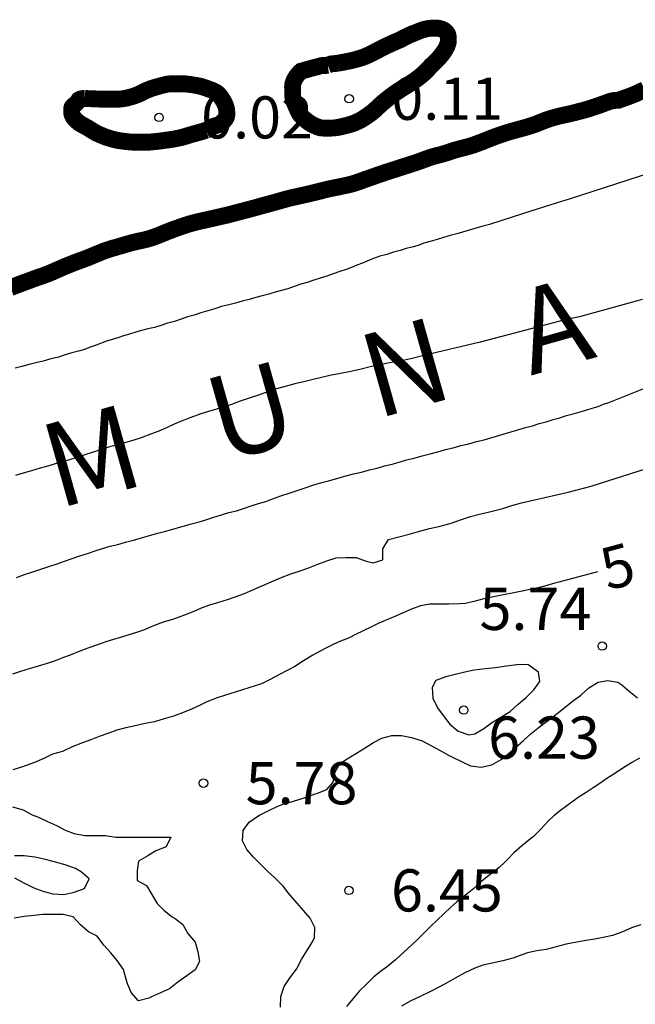
# Model space of a CAD drawing. Units: metres. Extents: x 577494 to 577844, y 4796290 to 4796540.
# Drawn here: x 577650 to 577661, y 4796491 to 4796509 of the extents above; entities that cross this region are included whole.
import ezdxf

# ---------------------------------------------------------------- set-up
doc = ezdxf.new("R2010")
doc.units = ezdxf.units.M
for name, color, linetype in [('020104', 34, 'Continuous'), ('020204', 9, 'Continuous'), ('020306', 9, 'Continuous'), ('020307', 24, 'Continuous'), ('020308', 9, 'Continuous'), ('050117', 5, 'Continuous')]:
    doc.layers.add(name, color=color, linetype=linetype)
doc.layers.add('020105', color=24, linetype='Continuous', lineweight=30)
doc.layers.add('050106', color=5, linetype='Continuous', lineweight=30)
doc.styles.add('ARIAL', font='ARIAL.TTF', dxfattribs={"height": 1})
doc.styles.add('ARIALI', font='ARIALI.TTF', dxfattribs={"height": 1})

# ---------------------------------------------------------------- blocks, each defined once
blk = doc.blocks.new('COTAPU')
blk.add_circle((0, 0), 0.075)

msp = doc.modelspace()

# ---------------------------------------------------------------- linework, layer by layer
at = {"layer": '020104', "flags": 128}
for points, elevation in [([(577661.635, 4796505.971), (577660.003, 4796505.443), (577659.771, 4796505.371), (577659.171, 4796505.18), (577658.571, 4796504.988), (577658.451, 4796504.956), (577657.987, 4796504.82), (577657.867, 4796504.788), (577657.747, 4796504.756), (577657.635, 4796504.716), (577657.515, 4796504.684), (577657.403, 4796504.652), (577657.299, 4796504.612), (577657.187, 4796504.58), (577657.083, 4796504.556), (577656.979, 4796504.524), (577656.859, 4796504.492), (577656.739, 4796504.452), (577656.619, 4796504.42), (577656.507, 4796504.38), (577656.403, 4796504.34), (577656.307, 4796504.3), (577656.211, 4796504.26), (577656.115, 4796504.22), (577656.019, 4796504.188), (577655.907, 4796504.148), (577655.787, 4796504.108), (577655.675, 4796504.068), (577655.555, 4796504.028), (577655.443, 4796503.996), (577655.323, 4796503.956), (577655.211, 4796503.924), (577655.091, 4796503.884), (577654.979, 4796503.844), (577654.867, 4796503.812), (577654.755, 4796503.78), (577654.643, 4796503.748), (577654.523, 4796503.716), (577654.411, 4796503.684), (577654.291, 4796503.652), (577654.171, 4796503.62), (577654.051, 4796503.588), (577653.931, 4796503.556), (577653.803, 4796503.524), (577653.683, 4796503.484), (577653.555, 4796503.452), (577653.435, 4796503.412), (577653.315, 4796503.372), (577653.195, 4796503.34), (577653.083, 4796503.3), (577652.963, 4796503.26), (577652.843, 4796503.228), (577652.723, 4796503.188), (577652.611, 4796503.156), (577652.491, 4796503.132), (577652.379, 4796503.1), (577652.275, 4796503.068), (577652.163, 4796503.036), (577652.059, 4796503.004), (577651.955, 4796502.972), (577651.859, 4796502.94), (577651.755, 4796502.908), (577651.571, 4796502.836), (577651.467, 4796502.804), (577651.363, 4796502.764), (577651.259, 4796502.732), (577651.139, 4796502.7), (577651.019, 4796502.668), (577650.899, 4796502.628), (577650.747, 4796502.588), (577650.627, 4796502.556), (577650.499, 4796502.524), (577650.379, 4796502.492), (577650.251, 4796502.46), (577650.131, 4796502.428)], 1), ([(577661.281, 4796503.653), (577660.167, 4796503.34), (577660.023, 4796503.311), (577659.883, 4796503.282), (577659.011, 4796503.053), (577658.405, 4796502.894), (577657.398, 4796502.653), (577657.219, 4796502.605), (577657.088, 4796502.576), (577656.941, 4796502.549), (577656.79, 4796502.522), (577656.648, 4796502.497), (577656.47, 4796502.462), (577656.284, 4796502.413), (577656.103, 4796502.37), (577655.915, 4796502.335), (577655.729, 4796502.297), (577655.577, 4796502.261), (577655.405, 4796502.221), (577655.287, 4796502.193), (577655.105, 4796502.151), (577654.936, 4796502.105), (577654.777, 4796502.059), (577654.621, 4796502.007), (577654.457, 4796501.952), (577654.292, 4796501.897), (577654.132, 4796501.84), (577653.976, 4796501.782), (577653.849, 4796501.742), (577653.71, 4796501.7), (577653.569, 4796501.658), (577653.436, 4796501.618), (577653.254, 4796501.553), (577653.074, 4796501.481), (577652.95, 4796501.427), (577652.821, 4796501.369), (577652.688, 4796501.311), (577652.556, 4796501.259), (577652.371, 4796501.191), (577652.242, 4796501.148), (577652.099, 4796501.106), (577651.944, 4796501.065), (577651.793, 4796501.023), (577651.652, 4796500.981), (577651.519, 4796500.936), (577651.388, 4796500.891), (577651.254, 4796500.847), (577651.116, 4796500.804), (577650.975, 4796500.765), (577650.841, 4796500.728), (577650.714, 4796500.688), (577650.575, 4796500.648), (577650.424, 4796500.606), (577650.275, 4796500.563), (577650.138, 4796500.52)], 2), ([(577650.155, 4796498.708), (577650.299, 4796498.756), (577650.443, 4796498.804), (577650.587, 4796498.852), (577650.731, 4796498.9), (577650.875, 4796498.948), (577651.011, 4796498.996), (577651.147, 4796499.044), (577651.283, 4796499.092), (577651.419, 4796499.132), (577651.555, 4796499.18), (577651.683, 4796499.22), (577651.819, 4796499.26), (577651.955, 4796499.292), (577652.091, 4796499.332), (577652.235, 4796499.372), (577652.379, 4796499.412), (577652.523, 4796499.452), (577652.667, 4796499.492), (577652.811, 4796499.532), (577652.955, 4796499.572), (577653.099, 4796499.612), (577653.243, 4796499.652), (577653.387, 4796499.692), (577653.523, 4796499.732), (577653.667, 4796499.78), (577653.803, 4796499.82), (577653.931, 4796499.86), (577654.067, 4796499.892), (577654.195, 4796499.932), (577654.331, 4796499.98), (577654.459, 4796500.02), (577654.587, 4796500.06), (577654.723, 4796500.108), (577654.859, 4796500.156), (577655.003, 4796500.204), (577655.147, 4796500.252), (577655.291, 4796500.3), (577655.427, 4796500.348), (577655.563, 4796500.388), (577655.707, 4796500.428), (577655.851, 4796500.468), (577655.995, 4796500.508), (577656.147, 4796500.548), (577656.291, 4796500.58), (577656.435, 4796500.62), (577656.571, 4796500.652), (577656.699, 4796500.692), (577656.835, 4796500.724), (577656.963, 4796500.756), (577657.091, 4796500.796), (577657.227, 4796500.828), (577657.371, 4796500.868), (577657.515, 4796500.908), (577657.651, 4796500.94), (577657.787, 4796500.98), (577657.923, 4796501.012), (577658.059, 4796501.052), (577658.203, 4796501.084), (577658.339, 4796501.124), (577658.475, 4796501.156), (577659.091, 4796501.34), (577659.211, 4796501.372), (577659.331, 4796501.404), (577659.451, 4796501.444), (577659.579, 4796501.476), (577659.699, 4796501.516), (577659.819, 4796501.548), (577659.939, 4796501.588), (577660.059, 4796501.62), (577660.179, 4796501.652), (577660.283, 4796501.684), (577660.395, 4796501.716), (577660.499, 4796501.748), (577660.595, 4796501.788), (577660.691, 4796501.82), (577661.523, 4796502.148)], 3), ([(577650.091, 4796496.99), (577650.232, 4796497.039), (577650.387, 4796497.089), (577650.547, 4796497.136), (577650.706, 4796497.182), (577650.848, 4796497.227), (577650.969, 4796497.274), (577651.144, 4796497.342), (577651.26, 4796497.386), (577651.429, 4796497.453), (577651.616, 4796497.521), (577651.749, 4796497.564), (577651.888, 4796497.606), (577652.026, 4796497.648), (577652.161, 4796497.689), (577652.294, 4796497.731), (577652.421, 4796497.776), (577652.596, 4796497.85), (577652.772, 4796497.916), (577652.951, 4796497.971), (577653.131, 4796498.034), (577653.315, 4796498.109), (577653.448, 4796498.163), (577653.596, 4796498.217), (577653.751, 4796498.268), (577653.907, 4796498.316), (577654.044, 4796498.359), (577654.208, 4796498.421), (577654.373, 4796498.49), (577654.536, 4796498.561), (577654.685, 4796498.631), (577654.848, 4796498.7), (577655.033, 4796498.769), (577655.162, 4796498.814), (577655.336, 4796498.874), (577655.515, 4796498.941), (577655.672, 4796498.999), (577655.843, 4796499.053), (577656.021, 4796499.064), (577656.197, 4796499.06), (577656.374, 4796498.997), (577656.499, 4796498.964), (577656.672, 4796499.018), (577656.673, 4796499.216), (577656.769, 4796499.38), (577656.953, 4796499.428), (577657.142, 4796499.479), (577657.308, 4796499.523), (577657.498, 4796499.576), (577657.666, 4796499.613), (577657.843, 4796499.66), (577657.888, 4796499.674), (577658.07, 4796499.739), (577658.229, 4796499.791), (577658.415, 4796499.839), (577658.547, 4796499.869), (577658.614, 4796499.884), (577658.804, 4796499.933), (577658.968, 4796499.988), (577659.137, 4796500.032), (577659.966, 4796500.226), (577660.105, 4796500.26), (577660.243, 4796500.294), (577660.375, 4796500.328), (577660.544, 4796500.382), (577661.602, 4796500.722)], 4), ([(577654.852, 4796491.059), (577654.854, 4796491.248), (577654.914, 4796491.426), (577655.024, 4796491.589), (577655.135, 4796491.736), (577655.222, 4796491.908), (577655.316, 4796492.062), (577655.421, 4796492.225), (577655.454, 4796492.298), (577655.462, 4796492.481), (577655.376, 4796492.647), (577655.262, 4796492.781), (577655.146, 4796492.91), (577655.019, 4796493.057), (577654.994, 4796493.088), (577654.895, 4796493.215), (577654.757, 4796493.357), (577654.62, 4796493.481), (577654.493, 4796493.607), (577654.372, 4796493.732), (577654.254, 4796493.865), (577654.174, 4796494.023), (577654.187, 4796494.202), (577654.293, 4796494.351), (577654.449, 4796494.459), (577654.477, 4796494.475), (577654.631, 4796494.556), (577654.804, 4796494.639), (577654.908, 4796494.678), (577655.084, 4796494.725), (577655.256, 4796494.777), (577655.29, 4796494.789), (577655.469, 4796494.857), (577655.506, 4796494.871), (577655.672, 4796494.934), (577655.789, 4796495.065), (577655.82, 4796495.246), (577655.912, 4796495.404), (577656.066, 4796495.498), (577656.205, 4796495.581), (577656.354, 4796495.675), (577656.507, 4796495.769), (577656.655, 4796495.846), (577656.831, 4796495.893), (577657.002, 4796495.895), (577657.182, 4796495.858), (577657.369, 4796495.798), (577657.537, 4796495.713), (577657.69, 4796495.63), (577657.84, 4796495.547), (577657.897, 4796495.515), (577658.068, 4796495.43), (577658.228, 4796495.352), (577658.419, 4796495.33), (577658.609, 4796495.372), (577658.774, 4796495.466), (577658.902, 4796495.566), (577659.025, 4796495.673), (577659.173, 4796495.805), (577659.308, 4796495.927), (577659.46, 4796496.047), (577659.618, 4796496.168), (577659.771, 4796496.283), (577659.913, 4796496.396), (577660.041, 4796496.5), (577660.194, 4796496.613), (577660.333, 4796496.742), (577660.499, 4796496.842), (577660.673, 4796496.87), (577660.851, 4796496.842), (577660.921, 4796496.793), (577661.051, 4796496.683), (577661.199, 4796496.567)], 6), ([(577661.236, 4796495.491), (577661.11, 4796495.417), (577660.986, 4796495.341), (577660.868, 4796495.265), (577660.75, 4796495.191), (577660.638, 4796495.117), (577660.528, 4796495.039), (577660.412, 4796494.961), (577660.286, 4796494.883), (577660.166, 4796494.805), (577660.054, 4796494.725), (577659.944, 4796494.643), (577659.83, 4796494.557), (577659.718, 4796494.469), (577659.614, 4796494.373), (577659.48, 4796494.229), (577659.348, 4796494.095), (577659.3, 4796494.055), (577659.142, 4796493.933), (577659.002, 4796493.807), (577658.886, 4796493.687), (577658.848, 4796493.649), (577658.738, 4796493.545), (577658.586, 4796493.425), (577658.432, 4796493.301), (577658.29, 4796493.173), (577658.142, 4796493.055), (577657.99, 4796492.935), (577657.876, 4796492.837), (577657.762, 4796492.725), (577657.638, 4796492.607), (577657.512, 4796492.489), (577657.382, 4796492.361), (577657.288, 4796492.267), (577657.192, 4796492.173), (577657.046, 4796492.037), (577656.898, 4796491.905), (577656.756, 4796491.787), (577656.628, 4796491.693), (577656.504, 4796491.593), (577656.368, 4796491.457), (577656.258, 4796491.349), (577656.138, 4796491.207), (577656.026, 4796491.073)], 7), ([(577650.118, 4796493.364), (577650.285, 4796493.273), (577650.46, 4796493.185), (577650.622, 4796493.123), (577650.798, 4796493.077), (577650.996, 4796493.067), (577651.156, 4796493.101), (577651.181, 4796493.108), (577651.365, 4796493.174), (577651.446, 4796493.342), (577651.305, 4796493.47), (577651.203, 4796493.53), (577651.021, 4796493.594), (577650.85, 4796493.641), (577650.672, 4796493.687), (577650.483, 4796493.728), (577650.293, 4796493.752), (577650.12, 4796493.752)], 4), ([(577661.262, 4796492.527), (577661.094, 4796492.472), (577660.92, 4796492.398), (577660.758, 4796492.337), (577660.589, 4796492.298), (577660.44, 4796492.273), (577660.28, 4796492.248), (577660.124, 4796492.22), (577659.929, 4796492.181), (577659.755, 4796492.134), (577659.574, 4796492.089), (577659.41, 4796492.066), (577659.243, 4796492.029), (577659.093, 4796491.972), (577658.983, 4796491.932), (577658.803, 4796491.884), (577658.617, 4796491.846), (577658.45, 4796491.806), (577658.307, 4796491.754), (577658.13, 4796491.673), (577657.956, 4796491.578), (577657.791, 4796491.485), (577657.668, 4796491.416), (577657.508, 4796491.334), (577657.334, 4796491.251), (577657.158, 4796491.165), (577657, 4796491.079)], 8)]:
    msp.add_lwpolyline(points, dxfattribs=dict(at, elevation=elevation))
at = {"layer": '020104', "elevation": 6, "flags": 128}
msp.add_lwpolyline([(577658.308, 4796495.923), (577658.465, 4796496.017), (577658.604, 4796496.122), (577658.769, 4796496.219), (577658.936, 4796496.323), (577659.077, 4796496.451), (577659.222, 4796496.573), (577659.354, 4796496.705), (577659.466, 4796496.853), (577659.441, 4796497.023), (577659.253, 4796497.16), (577659.056, 4796497.151), (577658.871, 4796497.128), (577658.674, 4796497.101), (577658.496, 4796497.083), (577658.298, 4796497.057), (577658.132, 4796497.02), (577657.959, 4796496.982), (577657.791, 4796496.937), (577657.613, 4796496.871), (577657.546, 4796496.75), (577657.559, 4796496.559), (577657.641, 4796496.387), (577657.759, 4796496.226), (577657.864, 4796496.094), (577658.012, 4796495.974), (577658.201, 4796495.909)], close=True, dxfattribs=at)
at = {"layer": '020105', "elevation": 5, "flags": 128}
for points in [[(577660.487, 4796498.806), (577659.803, 4796498.62), (577659.731, 4796498.604), (577659.587, 4796498.564), (577659.435, 4796498.524), (577659.363, 4796498.508), (577659.211, 4796498.476), (577658.611, 4796498.356), (577658.467, 4796498.324), (577658.291, 4796498.276), (577658.139, 4796498.244), (577658.035, 4796498.236), (577657.843, 4796498.228), (577657.691, 4796498.228), (577657.507, 4796498.228), (577657.339, 4796498.204), (577657.179, 4796498.14), (577657.035, 4796498.076), (577656.883, 4796498.012), (577656.715, 4796497.94), (577656.587, 4796497.884), (577656.459, 4796497.82), (577656.323, 4796497.756), (577656.187, 4796497.692), (577656.059, 4796497.628), (577655.915, 4796497.572), (577655.787, 4796497.516), (577655.667, 4796497.452), (577655.547, 4796497.388), (577655.427, 4796497.324), (577655.259, 4796497.22), (577655.107, 4796497.124), (577654.971, 4796497.052), (577654.835, 4796496.98), (577654.667, 4796496.892), (577654.515, 4796496.812), (577653.723, 4796496.564), (577653.539, 4796496.492), (577653.411, 4796496.428), (577653.267, 4796496.364), (577653.107, 4796496.3), (577652.947, 4796496.236), (577652.779, 4796496.188), (577652.611, 4796496.14), (577652.443, 4796496.108), (577652.267, 4796496.068), (577652.099, 4796496.028), (577651.939, 4796495.988), (577651.779, 4796495.932), (577651.627, 4796495.876), (577651.475, 4796495.82), (577651.331, 4796495.764), (577651.147, 4796495.692), (577650.971, 4796495.612), (577650.795, 4796495.564), (577650.651, 4796495.492), (577650.507, 4796495.428), (577650.347, 4796495.364), (577650.227, 4796495.324), (577650.091, 4796495.284)], [(577650.083, 4796494.628), (577650.275, 4796494.572), (577650.435, 4796494.484), (577650.547, 4796494.444), (577650.707, 4796494.364), (577650.867, 4796494.292), (577651.019, 4796494.212), (577651.179, 4796494.148), (577651.363, 4796494.116), (577651.547, 4796494.116), (577651.739, 4796494.116), (577651.923, 4796494.084), (577652.107, 4796494.084), (577652.291, 4796494.084), (577652.347, 4796494.084), (577652.531, 4796494.084), (577652.715, 4796494.084), (577652.899, 4796494.084), (577652.819, 4796493.916), (577652.635, 4796493.844), (577652.491, 4796493.756), (577652.323, 4796493.66), (577652.299, 4796493.492), (577652.299, 4796493.316), (577652.467, 4796493.228), (577652.563, 4796493.068), (577652.659, 4796492.908), (577652.779, 4796492.78), (577652.923, 4796492.668), (577652.979, 4796492.636), (577653.115, 4796492.532), (577653.203, 4796492.372), (577653.331, 4796492.22), (577653.379, 4796492.044), (577653.411, 4796491.876), (577653.331, 4796491.724), (577653.187, 4796491.62), (577653.027, 4796491.508), (577652.875, 4796491.388), (577652.715, 4796491.316), (577652.555, 4796491.244), (577652.507, 4796491.22), (577652.323, 4796491.172), (577652.195, 4796491.324), (577652.123, 4796491.492), (577652.075, 4796491.668), (577652.059, 4796491.732), (577651.947, 4796491.892), (577651.835, 4796492.028), (577651.707, 4796492.164), (577651.587, 4796492.324), (577651.435, 4796492.404), (577651.291, 4796492.524), (577651.163, 4796492.668), (577650.987, 4796492.708), (577650.795, 4796492.708), (577650.619, 4796492.708), (577650.467, 4796492.692), (577650.291, 4796492.676), (577650.115, 4796492.644)]]:
    msp.add_lwpolyline(points, dxfattribs=at)
at = {"layer": '050106', "const_width": 0.3, "flags": 128}
for points in [[(577661.329, 4796507.387), (577661.292, 4796507.369), (577661.255, 4796507.351), (577661.219, 4796507.334), (577661.182, 4796507.317), (577661.146, 4796507.301), (577661.109, 4796507.286), (577661.072, 4796507.272), (577661.036, 4796507.259), (577661, 4796507.246), (577660.965, 4796507.233), (577660.932, 4796507.222), (577660.903, 4796507.212), (577660.88, 4796507.205), (577660.857, 4796507.194), (577660.817, 4796507.194), (577660.784, 4796507.192), (577660.746, 4796507.185), (577660.725, 4796507.179), (577660.704, 4796507.173), (577660.681, 4796507.165), (577660.657, 4796507.156), (577660.632, 4796507.147), (577660.605, 4796507.137), (577660.577, 4796507.127), (577660.548, 4796507.116), (577660.517, 4796507.105), (577660.485, 4796507.094), (577660.451, 4796507.082), (577660.414, 4796507.07), (577660.375, 4796507.057), (577660.335, 4796507.044), (577660.293, 4796507.032), (577660.251, 4796507.021), (577660.21, 4796507.009), (577660.169, 4796506.999), (577660.128, 4796506.988), (577660.086, 4796506.977), (577660.044, 4796506.967), (577660, 4796506.956), (577659.956, 4796506.946), (577659.913, 4796506.937), (577659.87, 4796506.928), (577659.829, 4796506.919), (577659.789, 4796506.909), (577659.751, 4796506.899), (577659.715, 4796506.889), (577659.681, 4796506.879), (577659.649, 4796506.869), (577659.618, 4796506.859), (577659.589, 4796506.849), (577659.56, 4796506.839), (577659.532, 4796506.828), (577659.504, 4796506.817), (577659.475, 4796506.805), (577659.445, 4796506.793), (577659.414, 4796506.78), (577659.38, 4796506.768), (577659.345, 4796506.756), (577659.307, 4796506.743), (577659.267, 4796506.73), (577659.224, 4796506.717), (577659.178, 4796506.704), (577659.13, 4796506.691), (577659.081, 4796506.678), (577659.031, 4796506.664), (577658.98, 4796506.65), (577658.929, 4796506.636), (577658.879, 4796506.62), (577658.831, 4796506.604), (577658.784, 4796506.589), (577658.737, 4796506.573), (577658.691, 4796506.557), (577658.645, 4796506.54), (577658.599, 4796506.522), (577658.554, 4796506.505), (577658.511, 4796506.487), (577658.468, 4796506.47), (577658.424, 4796506.452), (577658.378, 4796506.435), (577658.33, 4796506.417), (577658.281, 4796506.4), (577658.231, 4796506.384), (577658.181, 4796506.37), (577658.132, 4796506.356), (577658.083, 4796506.344), (577658.036, 4796506.332), (577657.988, 4796506.319), (577657.943, 4796506.306), (577657.899, 4796506.292), (577657.857, 4796506.278), (577657.814, 4796506.263), (577657.768, 4796506.249), (577657.72, 4796506.235), (577657.672, 4796506.223), (577657.623, 4796506.21), (577657.574, 4796506.197), (577657.525, 4796506.183), (577657.478, 4796506.166), (577657.43, 4796506.149), (577657.383, 4796506.131)], [(577657.383, 4796506.131), (577657.336, 4796506.114), (577657.288, 4796506.097), (577657.239, 4796506.08), (577657.188, 4796506.064), (577657.135, 4796506.047), (577657.083, 4796506.03), (577657.031, 4796506.014), (577656.98, 4796505.997), (577656.929, 4796505.981), (577656.879, 4796505.964), (577656.827, 4796505.948), (577656.776, 4796505.931), (577656.724, 4796505.915), (577656.672, 4796505.897), (577656.621, 4796505.88), (577656.571, 4796505.862), (577656.519, 4796505.844), (577656.474, 4796505.828), (577656.427, 4796505.812), (577656.377, 4796505.794), (577656.332, 4796505.778), (577656.288, 4796505.762), (577656.243, 4796505.746), (577656.195, 4796505.729), (577656.149, 4796505.715), (577656.099, 4796505.701), (577656.047, 4796505.688), (577655.992, 4796505.676), (577655.936, 4796505.665), (577655.881, 4796505.653), (577655.825, 4796505.642), (577655.772, 4796505.631), (577655.719, 4796505.62), (577655.668, 4796505.609), (577655.62, 4796505.597), (577655.571, 4796505.584), (577655.521, 4796505.572), (577655.469, 4796505.558), (577655.413, 4796505.545), (577655.355, 4796505.531), (577655.295, 4796505.517), (577655.235, 4796505.504), (577655.176, 4796505.491), (577655.117, 4796505.478), (577655.06, 4796505.465), (577655.005, 4796505.452), (577654.951, 4796505.438), (577654.898, 4796505.423), (577654.846, 4796505.408), (577654.794, 4796505.393), (577654.742, 4796505.379), (577654.691, 4796505.365), (577654.639, 4796505.35), (577654.586, 4796505.336), (577654.53, 4796505.321), (577654.473, 4796505.305), (577654.417, 4796505.289), (577654.361, 4796505.274), (577654.26, 4796505.247), (577654.209, 4796505.234), (577654.16, 4796505.221), (577654.105, 4796505.207), (577654.058, 4796505.194), (577654.005, 4796505.18), (577653.949, 4796505.165), (577653.888, 4796505.15), (577653.83, 4796505.137), (577653.77, 4796505.123), (577653.709, 4796505.109), (577653.652, 4796505.096), (577653.593, 4796505.083), (577653.533, 4796505.069), (577653.473, 4796505.056), (577653.415, 4796505.043), (577653.358, 4796505.029), (577653.305, 4796505.016), (577653.253, 4796505.002), (577653.201, 4796504.987), (577653.15, 4796504.97), (577653.099, 4796504.953), (577653.046, 4796504.934), (577652.993, 4796504.915), (577652.938, 4796504.896), (577652.884, 4796504.875), (577652.83, 4796504.854), (577652.774, 4796504.831), (577652.716, 4796504.807), (577652.658, 4796504.784), (577652.598, 4796504.762), (577652.539, 4796504.742), (577652.481, 4796504.725), (577652.422, 4796504.71), (577652.364, 4796504.698), (577652.306, 4796504.685), (577652.247, 4796504.672), (577652.19, 4796504.657), (577652.133, 4796504.641), (577652.078, 4796504.625), (577652.022, 4796504.608), (577651.966, 4796504.592)], [(577651.966, 4796504.592), (577651.909, 4796504.576), (577651.852, 4796504.56), (577651.795, 4796504.542), (577651.739, 4796504.523), (577651.685, 4796504.503), (577651.633, 4796504.482), (577651.581, 4796504.46), (577651.53, 4796504.439), (577651.479, 4796504.418), (577651.428, 4796504.397), (577651.375, 4796504.376), (577651.321, 4796504.356), (577651.265, 4796504.336), (577651.209, 4796504.315), (577651.152, 4796504.293), (577651.096, 4796504.271), (577651.042, 4796504.249), (577650.989, 4796504.227), (577650.937, 4796504.204), (577650.887, 4796504.182), (577650.835, 4796504.159), (577650.782, 4796504.136), (577650.727, 4796504.113), (577650.67, 4796504.091), (577650.612, 4796504.07), (577650.553, 4796504.05), (577650.494, 4796504.029), (577650.436, 4796504.008), (577650.377, 4796503.986), (577650.319, 4796503.965), (577650.262, 4796503.944), (577650.206, 4796503.923), (577650.152, 4796503.902), (577650.099, 4796503.882), (577650.047, 4796503.862)]]:
    msp.add_lwpolyline(points, dxfattribs=at)
at = {"layer": '050117', "const_width": 0.3, "flags": 128}
for points in [[(577656.643, 4796507.129), (577656.679, 4796507.161), (577656.717, 4796507.192), (577656.757, 4796507.224), (577656.798, 4796507.256), (577656.839, 4796507.287), (577656.882, 4796507.318), (577656.927, 4796507.349), (577656.973, 4796507.379), (577657.02, 4796507.409), (577657.069, 4796507.439), (577657.119, 4796507.47), (577657.167, 4796507.5), (577657.214, 4796507.531), (577657.259, 4796507.562), (577657.301, 4796507.593), (577657.34, 4796507.625), (577657.378, 4796507.656), (577657.412, 4796507.687), (577657.444, 4796507.719), (577657.475, 4796507.751), (577657.505, 4796507.784), (577657.537, 4796507.817), (577657.571, 4796507.849), (577657.604, 4796507.881), (577657.636, 4796507.913), (577657.667, 4796507.946), (577657.695, 4796507.98), (577657.722, 4796508.012), (577657.745, 4796508.044), (577657.766, 4796508.075), (577657.784, 4796508.105), (577657.799, 4796508.133), (577657.812, 4796508.16), (577657.822, 4796508.186), (577657.83, 4796508.211), (577657.836, 4796508.235), (577657.837, 4796508.277), (577657.837, 4796508.298), (577657.835, 4796508.32), (577657.832, 4796508.343), (577657.819, 4796508.379), (577657.796, 4796508.412), (577657.765, 4796508.438), (577657.746, 4796508.449), (577657.724, 4796508.46), (577657.699, 4796508.468), (577657.672, 4796508.475), (577657.644, 4796508.479), (577657.615, 4796508.479), (577657.585, 4796508.479), (577657.555, 4796508.479), (577657.524, 4796508.477), (577657.492, 4796508.474), (577657.458, 4796508.469), (577657.424, 4796508.461), (577657.389, 4796508.452), (577657.353, 4796508.44), (577657.319, 4796508.427), (577657.285, 4796508.413), (577657.25, 4796508.399), (577657.216, 4796508.386), (577657.181, 4796508.372), (577657.145, 4796508.357), (577657.11, 4796508.34), (577657.076, 4796508.323), (577657.041, 4796508.304), (577657.006, 4796508.286), (577656.97, 4796508.268), (577656.933, 4796508.252), (577656.895, 4796508.236), (577656.858, 4796508.22), (577656.821, 4796508.204), (577656.787, 4796508.188), (577656.753, 4796508.172), (577656.721, 4796508.156), (577656.69, 4796508.14), (577656.659, 4796508.125), (577656.629, 4796508.11), (577656.6, 4796508.095), (577656.571, 4796508.08), (577656.542, 4796508.066), (577656.514, 4796508.051), (577656.485, 4796508.036), (577656.456, 4796508.021), (577656.424, 4796508.006), (577656.39, 4796507.99), (577656.355, 4796507.975), (577656.32, 4796507.961), (577656.283, 4796507.949), (577656.246, 4796507.938), (577656.209, 4796507.927), (577656.172, 4796507.917), (577656.134, 4796507.908), (577656.095, 4796507.898), (577656.056, 4796507.891), (577656.017, 4796507.883), (577655.978, 4796507.875), (577655.941, 4796507.868), (577655.906, 4796507.861), (577655.873, 4796507.856)], [(577655.69, 4796507.82), (577655.665, 4796507.816), (577655.634, 4796507.816), (577655.605, 4796507.816), (577655.576, 4796507.812), (577655.544, 4796507.803), (577655.508, 4796507.792), (577655.488, 4796507.787), (577655.468, 4796507.784), (577655.216, 4796507.713), (577655.194, 4796507.693), (577655.16, 4796507.655), (577655.136, 4796507.624), (577655.124, 4796507.606), (577655.113, 4796507.588), (577655.102, 4796507.569), (577655.093, 4796507.55), (577655.084, 4796507.53), (577655.077, 4796507.51), (577655.071, 4796507.489), (577655.067, 4796507.469), (577655.066, 4796507.448), (577655.065, 4796507.425), (577655.066, 4796507.403), (577655.066, 4796507.38), (577655.066, 4796507.357), (577655.066, 4796507.335), (577655.066, 4796507.313), (577655.067, 4796507.291), (577655.068, 4796507.269), (577655.071, 4796507.248), (577655.076, 4796507.226), (577655.081, 4796507.204), (577655.088, 4796507.183), (577655.095, 4796507.162), (577655.103, 4796507.142), (577655.111, 4796507.123), (577655.119, 4796507.104), (577655.128, 4796507.085), (577655.136, 4796507.065), (577655.145, 4796507.045), (577655.154, 4796507.026), (577655.162, 4796507.006), (577655.172, 4796506.987), (577655.183, 4796506.968), (577655.195, 4796506.948), (577655.209, 4796506.929), (577655.225, 4796506.911), (577655.243, 4796506.892), (577655.263, 4796506.874), (577655.284, 4796506.856), (577655.306, 4796506.838), (577655.328, 4796506.821), (577655.35, 4796506.805), (577655.372, 4796506.79), (577655.395, 4796506.776), (577655.418, 4796506.763), (577655.442, 4796506.751), (577655.466, 4796506.74), (577655.491, 4796506.729), (577655.516, 4796506.719), (577655.541, 4796506.711), (577655.566, 4796506.705), (577655.591, 4796506.702), (577655.616, 4796506.701), (577655.641, 4796506.701), (577655.668, 4796506.701), (577655.695, 4796506.701), (577655.723, 4796506.701), (577655.75, 4796506.701), (577655.778, 4796506.702), (577655.805, 4796506.704), (577655.834, 4796506.707), (577655.862, 4796506.711), (577655.89, 4796506.717), (577655.918, 4796506.722), (577655.946, 4796506.729), (577655.973, 4796506.736), (577656.003, 4796506.743), (577656.029, 4796506.749), (577656.058, 4796506.757), (577656.087, 4796506.765), (577656.114, 4796506.773), (577656.142, 4796506.783), (577656.17, 4796506.793), (577656.196, 4796506.805), (577656.224, 4796506.817), (577656.252, 4796506.831), (577656.278, 4796506.845), (577656.306, 4796506.861), (577656.333, 4796506.878), (577656.362, 4796506.897), (577656.392, 4796506.917), (577656.423, 4796506.939), (577656.454, 4796506.961), (577656.485, 4796506.986), (577656.516, 4796507.011), (577656.546, 4796507.039), (577656.577, 4796507.068), (577656.609, 4796507.098), (577656.643, 4796507.129)], [(577655.873, 4796507.856), (577655.843, 4796507.852), (577655.817, 4796507.849), (577655.794, 4796507.847), (577655.774, 4796507.845), (577655.742, 4796507.84), (577655.717, 4796507.831), (577655.69, 4796507.82)], [(577653.524, 4796506.663), (577653.558, 4796506.678), (577653.587, 4796506.694), (577653.615, 4796506.71), (577653.643, 4796506.724), (577653.672, 4796506.736), (577653.702, 4796506.746), (577653.731, 4796506.754), (577653.754, 4796506.76), (577653.781, 4796506.771), (577653.802, 4796506.792), (577653.821, 4796506.811), (577653.842, 4796506.831), (577653.861, 4796506.853), (577653.878, 4796506.877), (577653.89, 4796506.903), (577653.895, 4796506.933), (577653.895, 4796506.965), (577653.894, 4796506.998), (577653.891, 4796507.034), (577653.882, 4796507.073), (577653.875, 4796507.094), (577653.867, 4796507.115), (577653.858, 4796507.136), (577653.848, 4796507.158), (577653.836, 4796507.179), (577653.824, 4796507.2), (577653.811, 4796507.221), (577653.797, 4796507.241), (577653.784, 4796507.26), (577653.769, 4796507.279), (577653.754, 4796507.296), (577653.737, 4796507.313), (577653.718, 4796507.328), (577653.697, 4796507.342), (577653.673, 4796507.355), (577653.647, 4796507.367), (577653.619, 4796507.379), (577653.589, 4796507.39), (577653.559, 4796507.401), (577653.528, 4796507.412), (577653.501, 4796507.421), (577653.47, 4796507.432), (577653.442, 4796507.44), (577653.412, 4796507.448), (577653.381, 4796507.454), (577653.352, 4796507.46), (577653.323, 4796507.464), (577653.294, 4796507.469), (577653.264, 4796507.474), (577653.234, 4796507.478), (577653.203, 4796507.482), (577653.172, 4796507.486), (577653.141, 4796507.488), (577653.109, 4796507.49), (577653.077, 4796507.49), (577653.046, 4796507.49), (577653.014, 4796507.49), (577652.984, 4796507.49), (577652.953, 4796507.49), (577652.923, 4796507.49), (577652.894, 4796507.489), (577652.865, 4796507.486), (577652.836, 4796507.482), (577652.808, 4796507.476), (577652.779, 4796507.469), (577652.749, 4796507.462), (577652.719, 4796507.454), (577652.688, 4796507.445), (577652.656, 4796507.437), (577652.623, 4796507.427), (577652.59, 4796507.418), (577652.558, 4796507.407), (577652.525, 4796507.395), (577652.494, 4796507.383), (577652.464, 4796507.37), (577652.435, 4796507.356), (577652.407, 4796507.342), (577652.378, 4796507.328), (577652.35, 4796507.314), (577652.319, 4796507.3), (577652.287, 4796507.287), (577652.252, 4796507.274), (577652.214, 4796507.262), (577652.177, 4796507.252), (577652.139, 4796507.242), (577652.103, 4796507.233), (577652.066, 4796507.226), (577652.028, 4796507.221), (577651.991, 4796507.217), (577651.955, 4796507.215), (577651.922, 4796507.214), (577651.891, 4796507.214), (577651.862, 4796507.214), (577651.836, 4796507.214), (577651.81, 4796507.214), (577651.787, 4796507.214), (577651.765, 4796507.214), (577651.744, 4796507.214), (577651.71, 4796507.214), (577651.371, 4796507.228)], [(577651.371, 4796507.228), (577651.341, 4796507.227), (577651.314, 4796507.223), (577651.291, 4796507.218), (577651.265, 4796507.204), (577651.245, 4796507.176), (577651.222, 4796507.144), (577651.207, 4796507.13), (577651.189, 4796507.118), (577651.17, 4796507.104), (577651.153, 4796507.088), (577651.141, 4796507.069), (577651.136, 4796507.049), (577651.136, 4796507.028), (577651.136, 4796507.004), (577651.136, 4796506.98), (577651.14, 4796506.955), (577651.148, 4796506.929), (577651.161, 4796506.902), (577651.181, 4796506.874), (577651.206, 4796506.846), (577651.236, 4796506.819), (577651.252, 4796506.805), (577651.269, 4796506.792), (577651.288, 4796506.78), (577651.307, 4796506.768), (577651.327, 4796506.757), (577651.348, 4796506.745), (577651.37, 4796506.734), (577651.392, 4796506.722), (577651.415, 4796506.709), (577651.438, 4796506.695), (577651.461, 4796506.681), (577651.483, 4796506.666), (577651.505, 4796506.653), (577651.527, 4796506.639), (577651.549, 4796506.627), (577651.573, 4796506.614), (577651.597, 4796506.602), (577651.623, 4796506.59), (577651.651, 4796506.578), (577651.681, 4796506.566), (577651.71, 4796506.553), (577651.74, 4796506.542), (577651.771, 4796506.532), (577651.802, 4796506.522), (577651.835, 4796506.512), (577651.87, 4796506.502), (577651.907, 4796506.493), (577651.945, 4796506.484), (577651.985, 4796506.477), (577652.027, 4796506.471), (577652.072, 4796506.465), (577652.118, 4796506.46), (577652.165, 4796506.455), (577652.212, 4796506.452), (577652.256, 4796506.451), (577652.299, 4796506.451), (577652.339, 4796506.451), (577652.376, 4796506.451), (577652.412, 4796506.45), (577652.445, 4796506.45), (577652.475, 4796506.451), (577652.501, 4796506.451), (577652.524, 4796506.452), (577652.545, 4796506.454), (577652.569, 4796506.456), (577652.597, 4796506.459), (577652.629, 4796506.462), (577652.662, 4796506.465), (577652.697, 4796506.469), (577652.733, 4796506.474), (577652.768, 4796506.479), (577652.802, 4796506.484), (577652.835, 4796506.489), (577652.869, 4796506.493), (577652.902, 4796506.498), (577652.935, 4796506.503), (577652.967, 4796506.508), (577652.998, 4796506.514), (577653.027, 4796506.52), (577653.056, 4796506.527), (577653.084, 4796506.533), (577653.111, 4796506.54), (577653.136, 4796506.547), (577653.161, 4796506.554), (577653.186, 4796506.562), (577653.21, 4796506.57), (577653.236, 4796506.578), (577653.261, 4796506.585), (577653.287, 4796506.593), (577653.313, 4796506.6), (577653.339, 4796506.607), (577653.365, 4796506.615), (577653.39, 4796506.621), (577653.414, 4796506.628), (577653.439, 4796506.635), (577653.462, 4796506.642), (577653.484, 4796506.649), (577653.505, 4796506.656), (577653.524, 4796506.663)]]:
    msp.add_lwpolyline(points, dxfattribs=at)

# ---------------------------------------------------------------- block references
at = {"layer": '020204', "rotation": 359.9987685839998}
for p in [(577656.072, 4796507.223, 0.11), (577652.69, 4796506.891, 0.016), (577660.574, 4796497.485, 5.735), (577658.11, 4796496.346, 6.227), (577653.481, 4796495.046, 5.776), (577656.067, 4796493.139, 6.447)]:
    msp.add_blockref('COTAPU', p, dxfattribs=at)

# ---------------------------------------------------------------- texts
at = {"layer": '020306', "style": 'ARIALI'}
msp.add_text('M   U   N   A   B   E', height=1.49996, rotation=15.7458, dxfattribs=at).set_placement((577650.889, 4796499.924))
at = {"layer": '020307', "style": 'ARIALI'}
msp.add_text('5', height=0.75, rotation=15.2358, dxfattribs=at).set_placement((577660.67, 4796498.468, 5))
at = {"layer": '020308', "style": 'ARIAL'}
for s, p in [('0.11', (577656.822, 4796506.848, 0.11)), ('0.02', (577653.44, 4796506.516, 0.016)), ('5.74', (577658.391, 4796497.772, 5.735)), ('6.23', (577658.544, 4796495.482, 6.227)), ('5.78', (577654.231, 4796494.671, 5.776)), ('6.45', (577656.817, 4796492.764, 6.447))]:
    msp.add_text(s, height=0.75, rotation=359.9988, dxfattribs=at).set_placement(p)

doc.saveas('drawing.dxf')
